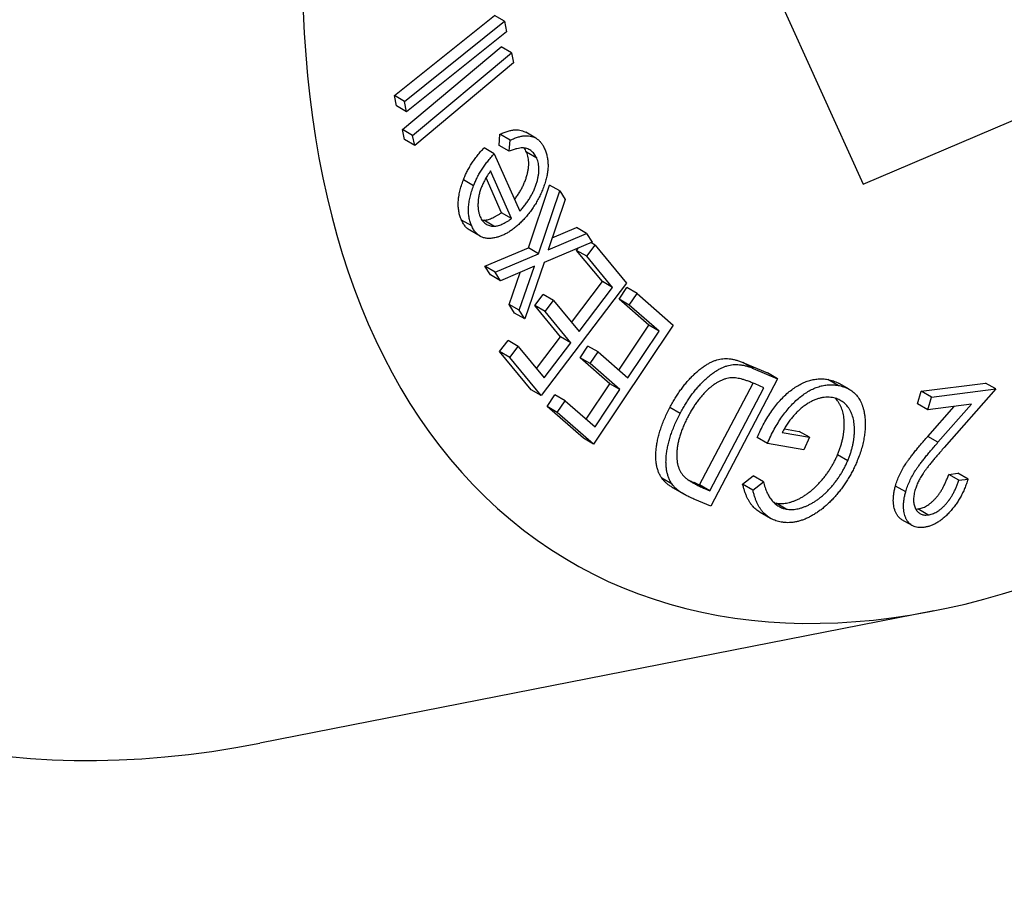
# Model space of a CAD drawing. Units: millimetres. Extents: x 120 to 8280, y 120 to 5820.
# Drawn here: x 7043 to 7047, y 4385 to 4389 of the extents above; entities that cross this region are included whole.
import ezdxf

# ---------------------------------------------------------------- set-up
doc = ezdxf.new("R2010")
doc.units = ezdxf.units.MM
doc.header["$LTSCALE"] = 20
doc.layers.add('LMC Visible', color=7, linetype='Continuous', lineweight=25)
doc.layers.add('Visible Narrow (ISO)', color=7, linetype='Continuous', lineweight=25, true_color=0x004040)

msp = doc.modelspace()

# ---------------------------------------------------------------- linework, layer by layer
at = {"layer": 'LMC Visible'}
for p, q in [((7045.668, 4390.091), (7046.7105, 4387.7899)), ((7046.7105, 4387.7899), (7049.4091, 4388.9389)), ((7044.5484, 4388.1983), (7045.0094, 4388.5681)), ((7044.5955, 4388.1711), (7045.0565, 4388.5408)), ((7045.0565, 4388.5408), (7045.0094, 4388.5681)), ((7045.0565, 4388.5408), (7045.0654, 4388.4928)), ((7045.0654, 4388.4928), (7044.6044, 4388.123)), ((7044.5848, 4388.0415), (7045.0406, 4388.4226)), ((7045.0878, 4388.3954), (7045.0406, 4388.4226)), ((7044.632, 4388.0143), (7045.0878, 4388.3954)), ((7045.0878, 4388.3954), (7045.098, 4388.3487)), ((7045.098, 4388.3487), (7044.6422, 4387.9676)), ((7044.5573, 4388.1502), (7044.5484, 4388.1983)), ((7044.5955, 4388.1711), (7044.5484, 4388.1983)), ((7044.6044, 4388.123), (7044.5955, 4388.1711)), ((7044.6044, 4388.123), (7044.5573, 4388.1502)), ((7044.595, 4387.9948), (7044.5848, 4388.0415)), ((7044.632, 4388.0143), (7044.5848, 4388.0415)), ((7044.6422, 4387.9676), (7044.595, 4387.9948)), ((7044.6422, 4387.9676), (7044.632, 4388.0143)), ((7045.0313, 4387.9683), (7045.0354, 4388.0195)), ((7045.0826, 4387.9923), (7045.0354, 4388.0195)), ((7045.0784, 4387.9411), (7045.0826, 4387.9923)), ((7045.2013, 4388.0014), (7045.1542, 4388.0286)), ((7045.0091, 4387.9298), (7044.962, 4387.957)), ((7045.0784, 4387.9411), (7045.0313, 4387.9683)), ((7045.0091, 4387.9298), (7045.1265, 4387.6641)), ((7045.2051, 4387.9092), (7045.1579, 4387.9364)), ((7044.9137, 4387.7822), (7044.8666, 4387.8095)), ((7045.042, 4387.6577), (7044.971, 4387.8184)), ((7045.0891, 4387.6305), (7044.9919, 4387.8505)), ((7045.1666, 4387.4954), (7045.2636, 4387.7853)), ((7045.3108, 4387.7581), (7045.2636, 4387.7853)), ((7045.2137, 4387.4682), (7045.3108, 4387.7581)), ((7045.3362, 4387.7178), (7045.2582, 4387.4863)), ((7045.3108, 4387.7581), (7045.3362, 4387.7178)), ((7045.0891, 4387.6305), (7045.042, 4387.6577)), ((7044.9047, 4387.5964), (7044.8576, 4387.6236)), ((7045.0074, 4387.5955), (7044.9602, 4387.6227)), ((7045.2767, 4387.5414), (7045.388, 4387.5886)), ((7045.4351, 4387.5614), (7045.388, 4387.5886)), ((7044.9435, 4387.5492), (7044.8964, 4387.5765)), ((7045.2582, 4387.4863), (7045.4351, 4387.5614)), ((7045.4351, 4387.5614), (7045.46, 4387.5218)), ((7044.9662, 4387.4107), (7045.1666, 4387.4954)), ((7045.2137, 4387.4682), (7045.1666, 4387.4954)), ((7045.46, 4387.5218), (7045.2387, 4387.4285)), ((7045.3889, 4387.4839), (7045.3977, 4387.4956)), ((7045.4361, 4387.4567), (7045.4748, 4387.5079)), ((7045.4748, 4387.5079), (7045.4546, 4387.5195)), ((7045.4748, 4387.5079), (7045.6191, 4387.333)), ((7045.0134, 4387.3835), (7045.2137, 4387.4682)), ((7045.5079, 4387.3397), (7045.3889, 4387.4839)), ((7045.4361, 4387.4567), (7045.3889, 4387.4839)), ((7045.555, 4387.3125), (7045.4361, 4387.4567)), ((7044.9914, 4387.3709), (7044.9662, 4387.4107)), ((7045.0134, 4387.3835), (7044.9662, 4387.4107)), ((7045.1944, 4387.4102), (7045.0385, 4387.3437)), ((7045.1246, 4387.2072), (7045.1944, 4387.4102)), ((7045.2387, 4387.4285), (7045.1498, 4387.1675)), ((7045.0385, 4387.3437), (7044.9914, 4387.3709)), ((7045.0385, 4387.3437), (7045.0134, 4387.3835)), ((7045.0774, 4387.2344), (7045.1281, 4387.3819)), ((7045.6191, 4387.333), (7045.2261, 4386.8133)), ((7045.3655, 4387.1514), (7045.5079, 4387.3397)), ((7045.4008, 4387.1086), (7045.555, 4387.3125)), ((7045.555, 4387.3125), (7045.5079, 4387.3397)), ((7045.585, 4387.2578), (7045.6212, 4387.3119)), ((7045.6683, 4387.2847), (7045.6212, 4387.3119)), ((7045.1963, 4387.2291), (7045.2347, 4387.28)), ((7045.2819, 4387.2528), (7045.2347, 4387.28)), ((7045.6321, 4387.2306), (7045.6683, 4387.2847)), ((7045.6683, 4387.2847), (7045.8347, 4387.1393)), ((7045.1027, 4387.1947), (7045.0774, 4387.2344)), ((7045.1246, 4387.2072), (7045.0774, 4387.2344)), ((7045.3152, 4387.0849), (7045.1963, 4387.2291)), ((7045.2434, 4387.2019), (7045.1963, 4387.2291)), ((7045.2434, 4387.2019), (7045.2819, 4387.2528)), ((7045.2819, 4387.2528), (7045.4008, 4387.1086)), ((7045.7221, 4387.1379), (7045.585, 4387.2578)), ((7045.6321, 4387.2306), (7045.585, 4387.2578)), ((7045.7692, 4387.1107), (7045.6321, 4387.2306)), ((7045.1498, 4387.1675), (7045.1027, 4387.1947)), ((7045.1498, 4387.1675), (7045.1246, 4387.2072)), ((7045.3624, 4387.0577), (7045.2434, 4387.2019)), ((7045.8347, 4387.1393), (7045.4672, 4386.5894)), ((7045.5838, 4386.931), (7045.7221, 4387.1379)), ((7045.7692, 4387.1107), (7045.7221, 4387.1379)), ((7045.2042, 4386.9381), (7045.3152, 4387.0849)), ((7045.3624, 4387.0577), (7045.3152, 4387.0849)), ((7045.6251, 4386.8949), (7045.7692, 4387.1107)), ((7045.0336, 4387.0167), (7045.0724, 4387.068)), ((7045.1196, 4387.0408), (7045.0724, 4387.068)), ((7045.0808, 4386.9895), (7045.1196, 4387.0408)), ((7045.1196, 4387.0408), (7045.2395, 4386.8953)), ((7045.2395, 4386.8953), (7045.3624, 4387.0577)), ((7045.4048, 4386.9882), (7045.4408, 4387.042)), ((7045.488, 4387.0148), (7045.4408, 4387.042)), ((7045.179, 4386.8405), (7045.0336, 4387.0167)), ((7045.0808, 4386.9895), (7045.0336, 4387.0167)), ((7045.2261, 4386.8133), (7045.0808, 4386.9895)), ((7045.5419, 4386.8683), (7045.4048, 4386.9882)), ((7045.452, 4386.961), (7045.4048, 4386.9882)), ((7045.452, 4386.961), (7045.488, 4387.0148)), ((7045.488, 4387.0148), (7045.6251, 4386.8949)), ((7045.5891, 4386.8411), (7045.452, 4386.961)), ((7046.1563, 4386.9664), (7046.2693, 4386.9183)), ((7046.2034, 4386.9392), (7046.3164, 4386.8911)), ((7046.3164, 4386.8911), (7046.2693, 4386.9183)), ((7045.433, 4386.7052), (7045.5419, 4386.8683)), ((7045.5891, 4386.8411), (7045.5419, 4386.8683)), ((7045.9567, 4386.4016), (7046.203, 4386.8712)), ((7046.3164, 4386.8911), (7046.0079, 4386.3027)), ((7046.2532, 4386.85), (7046.2122, 4386.8675)), ((7046.5952, 4386.8608), (7046.5481, 4386.888)), ((7046.6469, 4386.8428), (7046.5998, 4386.87)), ((7046.9787, 4386.8342), (7047.2758, 4386.8714)), ((7047.323, 4386.8442), (7047.2758, 4386.8714)), ((7045.2261, 4386.8133), (7045.179, 4386.8405)), ((7045.2525, 4386.7631), (7045.2887, 4386.8172)), ((7045.3359, 4386.79), (7045.2887, 4386.8172)), ((7045.4742, 4386.6691), (7045.5891, 4386.8411)), ((7046.0038, 4386.3743), (7046.2532, 4386.85)), ((7046.9622, 4386.7759), (7046.9787, 4386.8342)), ((7047.0258, 4386.8069), (7046.9787, 4386.8342)), ((7047.0093, 4386.7486), (7047.0258, 4386.8069)), ((7047.0258, 4386.8069), (7047.323, 4386.8442)), ((7047.323, 4386.8442), (7047.0851, 4386.5739)), ((7045.4201, 4386.6166), (7045.2525, 4386.7631)), ((7045.2996, 4386.7358), (7045.2525, 4386.7631)), ((7045.2996, 4386.7358), (7045.3359, 4386.79)), ((7045.3359, 4386.79), (7045.4742, 4386.6691)), ((7047.0093, 4386.7486), (7046.9622, 4386.7759)), ((7047.0092, 4386.6253), (7047.1313, 4386.764)), ((7047.2112, 4386.774), (7047.0093, 4386.7486)), ((7047.0564, 4386.598), (7047.2112, 4386.774)), ((7045.4672, 4386.5894), (7045.2996, 4386.7358)), ((7045.8669, 4386.7317), (7045.8198, 4386.7589)), ((7046.338, 4386.6434), (7046.4629, 4386.6212)), ((7046.3475, 4386.6605), (7046.4157, 4386.6484)), ((7046.4629, 4386.6212), (7046.4157, 4386.6484)), ((7045.4672, 4386.5894), (7045.4201, 4386.6166)), ((7046.2695, 4386.5931), (7046.2223, 4386.6204)), ((7046.4382, 4386.5632), (7046.2695, 4386.5931)), ((7046.4629, 4386.6212), (7046.4382, 4386.5632)), ((7046.6398, 4386.5126), (7046.5927, 4386.5398)), ((7046.1552, 4386.4047), (7046.2044, 4386.4433)), ((7046.2515, 4386.4161), (7046.2044, 4386.4433)), ((7047.1059, 4386.4501), (7047.1479, 4386.4553)), ((7047.153, 4386.4228), (7047.1059, 4386.4501)), ((7047.195, 4386.4281), (7047.1479, 4386.4553)), ((7045.8297, 4386.4046), (7045.7826, 4386.4318)), ((7045.9316, 4386.4122), (7045.9567, 4386.4016)), ((7046.0038, 4386.3743), (7045.9567, 4386.4016)), ((7046.2023, 4386.3775), (7046.1552, 4386.4047)), ((7046.2023, 4386.3775), (7046.2515, 4386.4161)), ((7047.153, 4386.4228), (7047.195, 4386.4281)), ((7045.884, 4386.3588), (7045.8368, 4386.386)), ((7045.9787, 4386.385), (7046.0038, 4386.3743)), ((7046.9074, 4386.3691), (7046.8603, 4386.3963)), ((7046.0079, 4386.3027), (7045.9343, 4386.334)), ((7046.3563, 4386.2896), (7046.3092, 4386.3169)), ((7046.2836, 4386.2471), (7046.2365, 4386.2744)), ((7047.0099, 4386.2631), (7046.9628, 4386.2903)), ((7046.9372, 4386.2137), (7046.89, 4386.2409)), ((7047.0373, 4385.8202), (7043.9277, 4385.2095))]:
    msp.add_line(p, q, dxfattribs=at)
for centre, major_axis, start_param, end_param in [((7105.8171, 4536.8134), (-130, -225.1666), 4.791626, 6.762125), ((7105.8171, 4536.8134), (-129.7333, -224.7047), 4.791789, 6.761474), ((7107.2313, 4535.997), (-119.1667, -206.4027), 4.798846, 6.724322), ((7045.5381, 4392.873), (-4.1667, -7.2169), 3.141593, 6.283185), ((7045.7738, 4392.7369), (-4.1667, -7.2169), 3.036895, 6.749925), ((7048.3665, 4391.24), (-3, -5.1962), 3.439694, 7.55588)]:
    msp.add_ellipse(centre, major_axis=major_axis, ratio=0.57735, start_param=start_param, end_param=end_param, dxfattribs=at)
for points, knots in [([(7045.0354, 4388.0195), (7045.042, 4388.0225), (7045.0547, 4388.0284), (7045.0731, 4388.0346), (7045.0901, 4388.0388), (7045.1058, 4388.0404), (7045.1203, 4388.0399), (7045.1338, 4388.0375), (7045.145, 4388.0335), (7045.1516, 4388.0301), (7045.1542, 4388.0286)], [0, 0, 0, 0, 0.0956188, 0.1851584, 0.2706359, 0.3514517, 0.4300407, 0.5077115, 0.584934, 0.6382446, 0.6382446, 0.6382446, 0.6382446]), ([(7045.0826, 4387.9923), (7045.0891, 4387.9953), (7045.1019, 4388.0012), (7045.1202, 4388.0074), (7045.1372, 4388.0116), (7045.1529, 4388.0132), (7045.1674, 4388.0127), (7045.181, 4388.0103), (7045.1935, 4388.0058), (7045.2052, 4387.9995), (7045.2159, 4387.9911), (7045.2255, 4387.9802), (7045.2343, 4387.9674), (7045.239, 4387.9572), (7045.2415, 4387.9521)], [0, 0, 0, 0, 0.095619, 0.185158, 0.270636, 0.351452, 0.430041, 0.507712, 0.584934, 0.662839, 0.742185, 0.824521, 0.910257, 1, 1, 1, 1]), ([(7044.8666, 4387.8095), (7044.8692, 4387.8159), (7044.8743, 4387.8289), (7044.8836, 4387.8481), (7044.8939, 4387.867), (7044.9052, 4387.8857), (7044.9178, 4387.904), (7044.9315, 4387.9221), (7044.9462, 4387.94), (7044.9567, 4387.9512), (7044.962, 4387.957)], [0, 0, 0, 0, 0.118936, 0.237628, 0.357471, 0.478704, 0.602702, 0.730552, 0.863014, 1, 1, 1, 1]), ([(7045.2051, 4387.9092), (7045.2033, 4387.9128), (7045.1998, 4387.9201), (7045.1933, 4387.9295), (7045.1857, 4387.9375), (7045.1774, 4387.9445), (7045.1683, 4387.9498), (7045.1588, 4387.9538), (7045.1489, 4387.9561), (7045.1384, 4387.9571), (7045.1264, 4387.9559), (7045.1125, 4387.953), (7045.0962, 4387.948), (7045.0846, 4387.9435), (7045.0784, 4387.9411)], [0, 0, 0, 0, 0.079893, 0.159759, 0.239194, 0.319685, 0.399044, 0.475081, 0.548388, 0.619623, 0.695985, 0.784829, 0.885591, 1, 1, 1, 1]), ([(7045.2415, 4387.9521), (7045.2439, 4387.946), (7045.2487, 4387.9343), (7045.2536, 4387.9151), (7045.2564, 4387.8951), (7045.2574, 4387.8746), (7045.2562, 4387.8533), (7045.2527, 4387.8311), (7045.2475, 4387.8084), (7045.2401, 4387.7852), (7045.2314, 4387.7621), (7045.2214, 4387.7397), (7045.2106, 4387.718), (7045.1987, 4387.6971), (7045.1858, 4387.6772), (7045.172, 4387.6579), (7045.1571, 4387.6396), (7045.1466, 4387.6282), (7045.1414, 4387.6225)], [0, 0, 0, 0, 0.07208, 0.140777, 0.206452, 0.269959, 0.332281, 0.394011, 0.45591, 0.519211, 0.582234, 0.643326, 0.703311, 0.762498, 0.821086, 0.87997, 0.939525, 1, 1, 1, 1]), ([(7045.1579, 4387.9364), (7045.1562, 4387.9401), (7045.1527, 4387.9472), (7045.1484, 4387.9534), (7045.1462, 4387.9563)], [0, 0, 0, 0, 0.0798928, 0.1575377, 0.1575377, 0.1575377, 0.1575377]), ([(7044.9137, 4387.7822), (7044.9163, 4387.7887), (7044.9214, 4387.8017), (7044.9307, 4387.8209), (7044.941, 4387.8398), (7044.9524, 4387.8585), (7044.9649, 4387.8768), (7044.9786, 4387.8948), (7044.9934, 4387.9127), (7045.0038, 4387.924), (7045.0091, 4387.9298)], [0, 0, 0, 0, 0.118936, 0.237628, 0.357471, 0.478704, 0.602702, 0.730552, 0.863014, 1, 1, 1, 1]), ([(7045.1025, 4387.7185), (7045.1033, 4387.7196), (7045.1081, 4387.7258), (7045.1164, 4387.7372), (7045.1266, 4387.7533), (7045.1358, 4387.7696), (7045.144, 4387.7863), (7045.151, 4387.8033), (7045.157, 4387.8204), (7045.1618, 4387.8373), (7045.1652, 4387.8536), (7045.1674, 4387.8693), (7045.1682, 4387.8842), (7045.1677, 4387.8985), (7045.1657, 4387.9118), (7045.1627, 4387.9248), (7045.1595, 4387.9325), (7045.1579, 4387.9364)], [0.1229293, 0.1229293, 0.1229293, 0.1229293, 0.1371184, 0.2024237, 0.2657024, 0.3279671, 0.3898238, 0.4518904, 0.5147787, 0.5771868, 0.6375368, 0.69725, 0.7558469, 0.8152065, 0.8748714, 0.9366397, 1, 1, 1, 1]), ([(7045.1265, 4387.6641), (7045.131, 4387.669), (7045.1399, 4387.6788), (7045.1522, 4387.6944), (7045.1635, 4387.71), (7045.1738, 4387.7261), (7045.183, 4387.7424), (7045.1911, 4387.7591), (7045.1982, 4387.7761), (7045.2041, 4387.7932), (7045.209, 4387.8101), (7045.2123, 4387.8264), (7045.2146, 4387.8421), (7045.2153, 4387.857), (7045.2149, 4387.8712), (7045.2128, 4387.8846), (7045.2098, 4387.8976), (7045.2067, 4387.9053), (7045.2051, 4387.9092)], [0, 0, 0, 0, 0.070059, 0.137118, 0.202424, 0.265702, 0.327967, 0.389824, 0.45189, 0.514779, 0.577187, 0.637537, 0.69725, 0.755847, 0.815206, 0.874871, 0.93664, 1, 1, 1, 1]), ([(7044.8576, 4387.6236), (7044.855, 4387.6299), (7044.8501, 4387.6424), (7044.8452, 4387.6629), (7044.8427, 4387.6847), (7044.8427, 4387.7076), (7044.845, 4387.7315), (7044.8498, 4387.7566), (7044.8569, 4387.7827), (7044.8633, 4387.8004), (7044.8666, 4387.8095)], [0, 0, 0, 0, 0.133182, 0.260719, 0.383708, 0.505018, 0.62537, 0.74708, 0.871143, 1, 1, 1, 1]), ([(7044.9919, 4387.8505), (7044.9872, 4387.8437), (7044.9782, 4387.8306), (7044.9663, 4387.8107), (7044.9565, 4387.7916), (7044.9486, 4387.7732), (7044.9425, 4387.7552), (7044.9381, 4387.7372), (7044.935, 4387.719), (7044.9337, 4387.701), (7044.9338, 4387.6835), (7044.9353, 4387.667), (7044.9388, 4387.6519), (7044.9423, 4387.6429), (7044.9441, 4387.6384)], [0, 0, 0, 0, 0.0975093, 0.1874298, 0.2708872, 0.3485182, 0.4245672, 0.5013981, 0.5812032, 0.6644422, 0.7488399, 0.8324615, 0.9154046, 1, 1, 1, 1]), ([(7044.9047, 4387.5964), (7044.9022, 4387.6027), (7044.8972, 4387.6152), (7044.8923, 4387.6357), (7044.8898, 4387.6575), (7044.8899, 4387.6804), (7044.8921, 4387.7043), (7044.8969, 4387.7294), (7044.904, 4387.7555), (7044.9104, 4387.7732), (7044.9137, 4387.7822)], [0, 0, 0, 0, 0.133182, 0.260719, 0.383708, 0.505018, 0.62537, 0.74708, 0.871143, 1, 1, 1, 1]), ([(7044.9441, 4387.6384), (7044.9457, 4387.6349), (7044.9489, 4387.628), (7044.9551, 4387.6193), (7044.9618, 4387.6118), (7044.9693, 4387.6058), (7044.9777, 4387.601), (7044.9868, 4387.5977), (7044.9967, 4387.5957), (7045.0038, 4387.5955), (7045.0074, 4387.5955)], [0, 0, 0, 0, 0.131294, 0.258577, 0.382627, 0.50465, 0.626701, 0.749868, 0.873019, 1, 1, 1, 1]), ([(7044.9602, 4387.6227), (7044.963, 4387.6229), (7044.9686, 4387.6232), (7044.9775, 4387.6248), (7044.9869, 4387.6277), (7044.9969, 4387.6315), (7045.0074, 4387.6364), (7045.0185, 4387.6425), (7045.0301, 4387.6494), (7045.0379, 4387.6549), (7045.042, 4387.6577)], [0, 0, 0, 0, 0.108736, 0.220091, 0.336547, 0.457946, 0.583375, 0.715962, 0.854115, 1, 1, 1, 1]), ([(7045.0074, 4387.5955), (7045.0101, 4387.5956), (7045.0157, 4387.596), (7045.0246, 4387.5976), (7045.0341, 4387.6004), (7045.0441, 4387.6043), (7045.0546, 4387.6092), (7045.0656, 4387.6153), (7045.0772, 4387.6222), (7045.0851, 4387.6277), (7045.0891, 4387.6305)], [0, 0, 0, 0, 0.108736, 0.220091, 0.336547, 0.457946, 0.583375, 0.715962, 0.854115, 1, 1, 1, 1]), ([(7044.8964, 4387.5765), (7044.8937, 4387.578), (7044.8866, 4387.5827), (7044.8763, 4387.5924), (7044.8658, 4387.6064), (7044.8604, 4387.6178), (7044.8576, 4387.6236)], [0.5434088, 0.5434088, 0.5434088, 0.5434088, 0.6165795, 0.7396889, 0.8671791, 1, 1, 1, 1]), ([(7045.0172, 4387.543), (7045.0107, 4387.5416), (7044.998, 4387.5389), (7044.9801, 4387.5384), (7044.9636, 4387.5405), (7044.9487, 4387.5459), (7044.9353, 4387.554), (7044.9234, 4387.5652), (7044.913, 4387.5792), (7044.9075, 4387.5906), (7044.9047, 4387.5964)], [0, 0, 0, 0, 0.129176, 0.253594, 0.375208, 0.49558, 0.61658, 0.739689, 0.867179, 1, 1, 1, 1]), ([(7045.1414, 4387.6225), (7045.1363, 4387.6174), (7045.1262, 4387.6072), (7045.1108, 4387.5934), (7045.0953, 4387.5812), (7045.0798, 4387.5704), (7045.0641, 4387.5611), (7045.0485, 4387.5535), (7045.0328, 4387.5473), (7045.0224, 4387.5444), (7045.0172, 4387.543)], [0, 0, 0, 0, 0.128314, 0.254483, 0.377992, 0.501048, 0.623792, 0.747435, 0.872561, 1, 1, 1, 1]), ([(7045.8198, 4386.7589), (7045.8237, 4386.7661), (7045.8313, 4386.7804), (7045.8435, 4386.8011), (7045.8561, 4386.8207), (7045.8688, 4386.8395), (7045.8822, 4386.8572), (7045.8958, 4386.8741), (7045.9099, 4386.8898), (7045.9243, 4386.9047), (7045.9387, 4386.9182), (7045.9531, 4386.9307), (7045.9673, 4386.942), (7045.9814, 4386.9519), (7045.9953, 4386.9605), (7046.0092, 4386.9677), (7046.0228, 4386.9737), (7046.0364, 4386.9786), (7046.0501, 4386.9819), (7046.0642, 4386.984), (7046.0786, 4386.9845), (7046.0935, 4386.9838), (7046.1087, 4386.9815), (7046.1242, 4386.9778), (7046.1403, 4386.9729), (7046.1509, 4386.9686), (7046.1563, 4386.9664)], [0, 0, 0, 0, 0.045377, 0.089584, 0.132559, 0.174599, 0.215931, 0.256849, 0.297272, 0.337653, 0.377193, 0.41577, 0.453288, 0.490216, 0.526522, 0.562425, 0.598245, 0.633955, 0.67075, 0.709769, 0.751237, 0.795183, 0.841975, 0.891558, 0.944171, 1, 1, 1, 1]), ([(7045.8669, 4386.7317), (7045.8708, 4386.7389), (7045.8784, 4386.7532), (7045.8906, 4386.7739), (7045.9032, 4386.7935), (7045.916, 4386.8123), (7045.9293, 4386.83), (7045.943, 4386.8468), (7045.9571, 4386.8626), (7045.9714, 4386.8774), (7045.9859, 4386.891), (7046.0002, 4386.9035), (7046.0144, 4386.9147), (7046.0285, 4386.9247), (7046.0425, 4386.9333), (7046.0563, 4386.9405), (7046.0699, 4386.9465), (7046.0836, 4386.9514), (7046.0973, 4386.9547), (7046.1114, 4386.9568), (7046.1258, 4386.9573), (7046.1406, 4386.9565), (7046.1558, 4386.9542), (7046.1714, 4386.9505), (7046.1874, 4386.9457), (7046.198, 4386.9414), (7046.2034, 4386.9392)], [0, 0, 0, 0, 0.045377, 0.089584, 0.132559, 0.174599, 0.215931, 0.256849, 0.297272, 0.337653, 0.377193, 0.41577, 0.453288, 0.490216, 0.526522, 0.562425, 0.598245, 0.633955, 0.67075, 0.709769, 0.751237, 0.795183, 0.841975, 0.891558, 0.944171, 1, 1, 1, 1]), ([(7046.102, 4386.8957), (7046.0978, 4386.8952), (7046.0894, 4386.8943), (7046.0764, 4386.891), (7046.0635, 4386.8868), (7046.0504, 4386.8809), (7046.0374, 4386.874), (7046.0243, 4386.8655), (7046.0112, 4386.8559), (7045.9981, 4386.8449), (7045.9852, 4386.8327), (7045.9725, 4386.8194), (7045.9601, 4386.805), (7045.9481, 4386.7896), (7045.9363, 4386.773), (7045.9248, 4386.7555), (7045.9137, 4386.7367), (7045.9068, 4386.7237), (7045.9032, 4386.7171)], [0, 0, 0, 0, 0.062037, 0.122604, 0.181999, 0.240879, 0.299364, 0.35847, 0.417841, 0.478309, 0.539437, 0.601166, 0.663495, 0.726836, 0.791993, 0.858784, 0.928195, 1, 1, 1, 1]), ([(7046.2122, 4386.8675), (7046.2063, 4386.8699), (7046.1949, 4386.8746), (7046.1782, 4386.8809), (7046.1627, 4386.8861), (7046.1484, 4386.8903), (7046.1352, 4386.8932), (7046.1231, 4386.8951), (7046.1123, 4386.8961), (7046.1053, 4386.8958), (7046.102, 4386.8957)], [0, 0, 0, 0, 0.171971, 0.330345, 0.475499, 0.606915, 0.724723, 0.829671, 0.921002, 1, 1, 1, 1]), ([(7046.2223, 4386.6204), (7046.2273, 4386.6316), (7046.2371, 4386.6537), (7046.2536, 4386.6854), (7046.2708, 4386.7152), (7046.2889, 4386.7428), (7046.3079, 4386.7683), (7046.3279, 4386.7917), (7046.3487, 4386.8131), (7046.3704, 4386.8321), (7046.3924, 4386.8488), (7046.4147, 4386.8628), (7046.4369, 4386.8741), (7046.4592, 4386.8824), (7046.4815, 4386.8881), (7046.5038, 4386.8909), (7046.5263, 4386.8912), (7046.5407, 4386.8891), (7046.5481, 4386.888)], [0, 0, 0, 0, 0.070418, 0.137615, 0.201957, 0.263878, 0.324243, 0.383751, 0.442815, 0.502405, 0.561882, 0.620699, 0.679693, 0.739431, 0.800804, 0.864424, 0.930652, 1, 1, 1, 1]), ([(7046.2695, 4386.5931), (7046.2745, 4386.6044), (7046.2843, 4386.6265), (7046.3007, 4386.6582), (7046.3179, 4386.688), (7046.336, 4386.7156), (7046.3551, 4386.741), (7046.375, 4386.7645), (7046.3959, 4386.7858), (7046.4175, 4386.8048), (7046.4396, 4386.8216), (7046.4618, 4386.8355), (7046.484, 4386.8469), (7046.5063, 4386.8552), (7046.5286, 4386.8609), (7046.551, 4386.8636), (7046.5734, 4386.864), (7046.5878, 4386.8619), (7046.5952, 4386.8608)], [0, 0, 0, 0, 0.070418, 0.137615, 0.201957, 0.263878, 0.324243, 0.383751, 0.442815, 0.502405, 0.561882, 0.620699, 0.679693, 0.739431, 0.800804, 0.864424, 0.930652, 1, 1, 1, 1]), ([(7046.5481, 4386.888), (7046.5525, 4386.8871), (7046.5612, 4386.8854), (7046.5737, 4386.8816), (7046.5855, 4386.8773), (7046.5941, 4386.8732), (7046.5987, 4386.8706), (7046.5998, 4386.87)], [0, 0, 0, 0, 0.0691135, 0.1368579, 0.2030073, 0.267513, 0.2871692, 0.2871692, 0.2871692, 0.2871692]), ([(7046.5952, 4386.8608), (7046.5996, 4386.8599), (7046.6084, 4386.8582), (7046.6208, 4386.8544), (7046.6327, 4386.8501), (7046.6437, 4386.8448), (7046.654, 4386.8386), (7046.6636, 4386.8318), (7046.6724, 4386.824), (7046.6804, 4386.8154), (7046.6878, 4386.8059), (7046.6945, 4386.7958), (7046.7004, 4386.7847), (7046.7055, 4386.7728), (7046.71, 4386.7601), (7046.7137, 4386.7465), (7046.7168, 4386.7322), (7046.7181, 4386.7221), (7046.7188, 4386.717)], [0, 0, 0, 0, 0.069114, 0.136858, 0.203007, 0.267513, 0.330926, 0.393191, 0.45435, 0.515004, 0.575442, 0.635437, 0.695143, 0.755195, 0.81538, 0.87633, 0.937783, 1, 1, 1, 1]), ([(7046.5699, 4386.8041), (7046.5649, 4386.8048), (7046.555, 4386.8062), (7046.5396, 4386.8062), (7046.5242, 4386.8046), (7046.5086, 4386.8012), (7046.493, 4386.7962), (7046.4772, 4386.7891), (7046.4613, 4386.7806), (7046.4454, 4386.7702), (7046.4297, 4386.7586), (7046.4146, 4386.7456), (7046.4002, 4386.7314), (7046.3864, 4386.7161), (7046.3733, 4386.6996), (7046.3607, 4386.682), (7046.3488, 4386.6632), (7046.3417, 4386.65), (7046.338, 4386.6434)], [0, 0, 0, 0, 0.0693026, 0.1366873, 0.2015374, 0.2650774, 0.3277572, 0.3896798, 0.4517457, 0.5143108, 0.5764648, 0.6370806, 0.6967104, 0.755919, 0.8152764, 0.8756446, 0.9369211, 1, 1, 1, 1]), ([(7046.6398, 4386.5126), (7046.6422, 4386.5182), (7046.6468, 4386.5294), (7046.6527, 4386.5463), (7046.6579, 4386.563), (7046.6621, 4386.5797), (7046.6658, 4386.5963), (7046.6683, 4386.6128), (7046.6702, 4386.6293), (7046.6711, 4386.6455), (7046.6713, 4386.6614), (7046.6704, 4386.6766), (7046.6688, 4386.6912), (7046.6661, 4386.7049), (7046.6627, 4386.7181), (7046.6582, 4386.7305), (7046.6528, 4386.7421), (7046.6466, 4386.7531), (7046.6394, 4386.763), (7046.6317, 4386.7722), (7046.6232, 4386.7801), (7046.6139, 4386.7869), (7046.604, 4386.7929), (7046.5933, 4386.7978), (7046.582, 4386.8016), (7046.5739, 4386.8032), (7046.5699, 4386.8041)], [0, 0, 0, 0, 0.039869, 0.0794035, 0.119012, 0.1582732, 0.1981515, 0.238301, 0.2792369, 0.3207263, 0.3625513, 0.4038803, 0.4449922, 0.4859995, 0.5271485, 0.5688758, 0.6108111, 0.6537035, 0.6968833, 0.7395819, 0.78208, 0.8248606, 0.8679027, 0.911197, 0.9553031, 1, 1, 1, 1]), ([(7046.5927, 4386.5398), (7046.595, 4386.5455), (7046.5997, 4386.5567), (7046.6056, 4386.5735), (7046.6108, 4386.5903), (7046.615, 4386.6069), (7046.6186, 4386.6235), (7046.6212, 4386.64), (7046.623, 4386.6565), (7046.624, 4386.6727), (7046.6242, 4386.6886), (7046.6233, 4386.7038), (7046.6217, 4386.7184), (7046.619, 4386.7322), (7046.6155, 4386.7453), (7046.6111, 4386.7577), (7046.6056, 4386.7693), (7046.5994, 4386.7803), (7046.5923, 4386.7902), (7046.5866, 4386.7971), (7046.5832, 4386.8005), (7046.5825, 4386.8012)], [0, 0, 0, 0, 0.039869, 0.0794035, 0.119012, 0.1582732, 0.1981515, 0.238301, 0.2792369, 0.3207263, 0.3625513, 0.4038803, 0.4449922, 0.4859995, 0.5271485, 0.5688758, 0.6108111, 0.6537035, 0.6968833, 0.7395819, 0.7495645, 0.7495645, 0.7495645, 0.7495645]), ([(7045.7826, 4386.4318), (7045.7797, 4386.4362), (7045.774, 4386.4449), (7045.7673, 4386.4597), (7045.7618, 4386.4754), (7045.7578, 4386.4922), (7045.7553, 4386.5101), (7045.754, 4386.529), (7045.7545, 4386.5491), (7045.7561, 4386.5701), (7045.7593, 4386.5919), (7045.7638, 4386.6143), (7045.7697, 4386.6372), (7045.7768, 4386.6606), (7045.7857, 4386.6846), (7045.7957, 4386.709), (7045.807, 4386.7339), (7045.8155, 4386.7505), (7045.8198, 4386.7589)], [0, 0, 0, 0, 0.062591, 0.123612, 0.183466, 0.2429, 0.301698, 0.361151, 0.420965, 0.481907, 0.543482, 0.605162, 0.667533, 0.730979, 0.795426, 0.861606, 0.929608, 1, 1, 1, 1]), ([(7045.8297, 4386.4046), (7045.8268, 4386.409), (7045.8211, 4386.4176), (7045.8145, 4386.4325), (7045.809, 4386.4482), (7045.8049, 4386.4649), (7045.8025, 4386.4829), (7045.8012, 4386.5017), (7045.8016, 4386.5219), (7045.8033, 4386.5429), (7045.8064, 4386.5647), (7045.8109, 4386.5871), (7045.8169, 4386.61), (7045.824, 4386.6334), (7045.8328, 4386.6574), (7045.8428, 4386.6817), (7045.8541, 4386.7067), (7045.8626, 4386.7233), (7045.8669, 4386.7317)], [0, 0, 0, 0, 0.062591, 0.123612, 0.183466, 0.2429, 0.301698, 0.361151, 0.420965, 0.481907, 0.543482, 0.605162, 0.667533, 0.730979, 0.795426, 0.861606, 0.929608, 1, 1, 1, 1]), ([(7045.9032, 4386.7171), (7045.8996, 4386.7101), (7045.8926, 4386.6963), (7045.8833, 4386.6756), (7045.8749, 4386.6554), (7045.8679, 4386.6356), (7045.862, 4386.6162), (7045.8573, 4386.5973), (7045.8539, 4386.5789), (7045.8516, 4386.5609), (7045.8506, 4386.5437), (7045.8507, 4386.5273), (7045.852, 4386.5118), (7045.8546, 4386.4972), (7045.8586, 4386.4836), (7045.8637, 4386.471), (7045.8699, 4386.459), (7045.8751, 4386.4521), (7045.8777, 4386.4486)], [0, 0, 0, 0, 0.070207, 0.138042, 0.203913, 0.268298, 0.331064, 0.39287, 0.454137, 0.515505, 0.576289, 0.63567, 0.694956, 0.754486, 0.813911, 0.874571, 0.936448, 1, 1, 1, 1]), ([(7046.7188, 4386.717), (7046.7196, 4386.709), (7046.7211, 4386.6932), (7046.7211, 4386.6682), (7046.7193, 4386.6427), (7046.7153, 4386.6165), (7046.7098, 4386.5898), (7046.7023, 4386.5625), (7046.6929, 4386.5346), (7046.6852, 4386.5159), (7046.6813, 4386.5065)], [0, 0, 0, 0, 0.128697, 0.254368, 0.378004, 0.500184, 0.622994, 0.74609, 0.871703, 1, 1, 1, 1]), ([(7046.8603, 4386.3963), (7046.8629, 4386.4048), (7046.868, 4386.4215), (7046.8785, 4386.4466), (7046.8909, 4386.4712), (7046.903, 4386.4913), (7046.914, 4386.5077), (7046.9237, 4386.5212), (7046.9348, 4386.5357), (7046.947, 4386.5516), (7046.9607, 4386.5684), (7046.9757, 4386.5864), (7046.992, 4386.6055), (7047.0033, 4386.6185), (7047.0092, 4386.6253)], [0, 0, 0, 0, 0.098859, 0.196292, 0.29364, 0.39274, 0.446127, 0.505601, 0.57177, 0.643948, 0.722979, 0.80893, 0.900947, 1, 1, 1, 1]), ([(7046.9074, 4386.3691), (7046.91, 4386.3775), (7046.9152, 4386.3943), (7046.9256, 4386.4194), (7046.938, 4386.444), (7046.9502, 4386.4641), (7046.9612, 4386.4805), (7046.9708, 4386.494), (7046.9819, 4386.5085), (7046.9941, 4386.5244), (7047.0078, 4386.5412), (7047.0228, 4386.5591), (7047.0391, 4386.5783), (7047.0505, 4386.5913), (7047.0564, 4386.598)], [0, 0, 0, 0, 0.098859, 0.196292, 0.29364, 0.39274, 0.446127, 0.505601, 0.57177, 0.643948, 0.722979, 0.80893, 0.900947, 1, 1, 1, 1]), ([(7046.3092, 4386.3169), (7046.313, 4386.3163), (7046.3207, 4386.3151), (7046.3327, 4386.3148), (7046.3451, 4386.3155), (7046.3577, 4386.3174), (7046.3707, 4386.3202), (7046.3841, 4386.3243), (7046.3978, 4386.3296), (7046.4117, 4386.3357), (7046.4256, 4386.3429), (7046.4394, 4386.3511), (7046.4528, 4386.3601), (7046.4661, 4386.3701), (7046.4791, 4386.3808), (7046.4918, 4386.3925), (7046.5043, 4386.4051), (7046.5164, 4386.4184), (7046.5281, 4386.4322), (7046.5393, 4386.4466), (7046.5497, 4386.4613), (7046.5596, 4386.4764), (7046.5689, 4386.4917), (7046.5774, 4386.5074), (7046.5855, 4386.5235), (7046.5903, 4386.5344), (7046.5927, 4386.5398)], [0, 0, 0, 0, 0.042689, 0.085245, 0.127427, 0.169406, 0.211963, 0.254891, 0.298133, 0.342, 0.385834, 0.428754, 0.470948, 0.512615, 0.554304, 0.595573, 0.63722, 0.678858, 0.720362, 0.761029, 0.801341, 0.841122, 0.880542, 0.920167, 0.959792, 1, 1, 1, 1]), ([(7047.0851, 4386.5739), (7047.0793, 4386.5674), (7047.0682, 4386.5548), (7047.0524, 4386.5364), (7047.038, 4386.5195), (7047.025, 4386.5038), (7047.0136, 4386.4895), (7047.0035, 4386.4765), (7046.9949, 4386.465), (7046.9855, 4386.4515), (7046.9754, 4386.4353), (7046.9651, 4386.4156), (7046.9566, 4386.3957), (7046.9524, 4386.3823), (7046.9504, 4386.3757)], [0, 0, 0, 0, 0.1099325, 0.2118459, 0.3046428, 0.3889376, 0.4647792, 0.5326794, 0.5916267, 0.6423678, 0.734008, 0.8229767, 0.9115981, 1, 1, 1, 1]), ([(7046.6813, 4386.5065), (7046.6782, 4386.4995), (7046.6721, 4386.4855), (7046.6619, 4386.465), (7046.651, 4386.4449), (7046.6393, 4386.4254), (7046.6271, 4386.4063), (7046.614, 4386.3879), (7046.6002, 4386.37), (7046.5858, 4386.3527), (7046.571, 4386.3361), (7046.5558, 4386.3206), (7046.5403, 4386.3064), (7046.5248, 4386.2931), (7046.5089, 4386.281), (7046.4928, 4386.2701), (7046.4765, 4386.2602), (7046.4601, 4386.2514), (7046.4436, 4386.2438), (7046.4272, 4386.2378), (7046.4109, 4386.233), (7046.3948, 4386.2297), (7046.3789, 4386.2275), (7046.3631, 4386.227), (7046.3474, 4386.2275), (7046.3374, 4386.2291), (7046.3323, 4386.2299)], [0, 0, 0, 0, 0.041577, 0.082635, 0.123143, 0.163723, 0.204192, 0.244592, 0.285686, 0.327131, 0.368626, 0.409628, 0.450101, 0.490411, 0.530811, 0.571508, 0.612618, 0.654091, 0.6961, 0.738006, 0.780279, 0.822718, 0.865864, 0.909543, 0.95424, 1, 1, 1, 1]), ([(7046.3563, 4386.2896), (7046.3601, 4386.2891), (7046.3678, 4386.2879), (7046.3799, 4386.2876), (7046.3922, 4386.2883), (7046.4049, 4386.2902), (7046.4179, 4386.293), (7046.4313, 4386.2971), (7046.4449, 4386.3023), (7046.4588, 4386.3085), (7046.4727, 4386.3157), (7046.4865, 4386.3238), (7046.5, 4386.3329), (7046.5132, 4386.3428), (7046.5262, 4386.3536), (7046.539, 4386.3653), (7046.5514, 4386.3779), (7046.5636, 4386.3912), (7046.5753, 4386.405), (7046.5864, 4386.4194), (7046.5969, 4386.4341), (7046.6067, 4386.4491), (7046.616, 4386.4645), (7046.6246, 4386.4802), (7046.6326, 4386.4962), (7046.6374, 4386.5071), (7046.6398, 4386.5126)], [0, 0, 0, 0, 0.042689, 0.085245, 0.127427, 0.169406, 0.211963, 0.254891, 0.298133, 0.342, 0.385834, 0.428754, 0.470948, 0.512615, 0.554304, 0.595573, 0.63722, 0.678858, 0.720362, 0.761029, 0.801341, 0.841122, 0.880542, 0.920167, 0.959792, 1, 1, 1, 1]), ([(7045.8777, 4386.4486), (7045.8799, 4386.446), (7045.8848, 4386.4403), (7045.8934, 4386.4326), (7045.9037, 4386.4248), (7045.9155, 4386.4167), (7045.929, 4386.409), (7045.9441, 4386.4009), (7045.9607, 4386.3928), (7045.9726, 4386.3877), (7045.9787, 4386.385)], [0, 0, 0, 0, 0.084135, 0.179612, 0.286758, 0.405355, 0.536219, 0.678148, 0.832912, 1, 1, 1, 1]), ([(7046.9628, 4386.2903), (7046.9662, 4386.2908), (7046.9731, 4386.292), (7046.9834, 4386.295), (7046.9937, 4386.2992), (7047.0039, 4386.3045), (7047.014, 4386.311), (7047.024, 4386.3187), (7047.0339, 4386.3277), (7047.0437, 4386.3376), (7047.0531, 4386.3485), (7047.0622, 4386.3605), (7047.0707, 4386.3733), (7047.0787, 4386.387), (7047.0862, 4386.4015), (7047.0934, 4386.4169), (7047.1, 4386.4332), (7047.1039, 4386.4443), (7047.1059, 4386.4501)], [0, 0, 0, 0, 0.0627943, 0.1234797, 0.1822384, 0.2398897, 0.2972928, 0.3546105, 0.4124939, 0.4721247, 0.5324239, 0.5929927, 0.6550293, 0.7186518, 0.7842163, 0.8526455, 0.9245036, 1, 1, 1, 1]), ([(7045.8368, 4386.386), (7045.8362, 4386.3863), (7045.8309, 4386.3894), (7045.8214, 4386.3954), (7045.8093, 4386.4043), (7045.7987, 4386.4132), (7045.7898, 4386.422), (7045.7849, 4386.4287), (7045.7826, 4386.4318)], [0.442704, 0.442704, 0.442704, 0.442704, 0.4588593, 0.588997, 0.7081903, 0.8156788, 0.9128684, 1, 1, 1, 1]), ([(7045.9343, 4386.334), (7045.9279, 4386.3368), (7045.9155, 4386.3422), (7045.8982, 4386.3509), (7045.8825, 4386.3594), (7045.8686, 4386.3682), (7045.8564, 4386.3771), (7045.8459, 4386.386), (7045.8369, 4386.3948), (7045.832, 4386.4014), (7045.8297, 4386.4046)], [0, 0, 0, 0, 0.1647538, 0.3175928, 0.4588593, 0.588997, 0.7081903, 0.8156788, 0.9128684, 1, 1, 1, 1]), ([(7045.9042, 4386.4246), (7045.9072, 4386.4232), (7045.9162, 4386.4189), (7045.9254, 4386.4149), (7045.9316, 4386.4122)], [0.7495598, 0.7495598, 0.7495598, 0.7495598, 0.8329119, 1, 1, 1, 1]), ([(7046.2365, 4386.2744), (7046.2342, 4386.2757), (7046.2287, 4386.2791), (7046.2203, 4386.2852), (7046.2114, 4386.2927), (7046.2031, 4386.3012), (7046.1952, 4386.3105), (7046.1879, 4386.3209), (7046.1812, 4386.3324), (7046.175, 4386.3448), (7046.1691, 4386.3582), (7046.164, 4386.3728), (7046.1593, 4386.3883), (7046.1566, 4386.3992), (7046.1552, 4386.4047)], [0.2622651, 0.2622651, 0.2622651, 0.2622651, 0.3025834, 0.3620107, 0.4209725, 0.4803682, 0.5403459, 0.6013892, 0.6636812, 0.7274052, 0.7926857, 0.8600801, 0.9288902, 1, 1, 1, 1]), ([(7046.2515, 4386.4161), (7046.2536, 4386.4072), (7046.2578, 4386.3897), (7046.2669, 4386.3665), (7046.2778, 4386.3459), (7046.2908, 4386.3284), (7046.3054, 4386.3138), (7046.3211, 4386.3024), (7046.3379, 4386.2939), (7046.3502, 4386.291), (7046.3563, 4386.2896)], [0, 0, 0, 0, 0.136524, 0.269027, 0.398687, 0.527168, 0.652119, 0.771969, 0.887223, 1, 1, 1, 1]), ([(7047.195, 4386.4281), (7047.1927, 4386.4208), (7047.188, 4386.4064), (7047.1798, 4386.3851), (7047.1706, 4386.3647), (7047.1604, 4386.3452), (7047.1492, 4386.3264), (7047.1371, 4386.3086), (7047.124, 4386.2916), (7047.1102, 4386.2755), (7047.0958, 4386.2607), (7047.0811, 4386.2476), (7047.0663, 4386.2361), (7047.0514, 4386.2265), (7047.0364, 4386.2183), (7047.0214, 4386.2123), (7047.0062, 4386.2076), (7046.9963, 4386.2061), (7046.9913, 4386.2053)], [0, 0, 0, 0, 0.068605, 0.134727, 0.198609, 0.261485, 0.32295, 0.384438, 0.446096, 0.508959, 0.571675, 0.632568, 0.692578, 0.752421, 0.812109, 0.873106, 0.935657, 1, 1, 1, 1]), ([(7047.0099, 4386.2631), (7047.0134, 4386.2636), (7047.0202, 4386.2648), (7047.0306, 4386.2678), (7047.0409, 4386.272), (7047.0511, 4386.2773), (7047.0612, 4386.2838), (7047.0712, 4386.2915), (7047.081, 4386.3005), (7047.0908, 4386.3104), (7047.1003, 4386.3213), (7047.1093, 4386.3333), (7047.1179, 4386.3461), (7047.1259, 4386.3598), (7047.1334, 4386.3743), (7047.1406, 4386.3897), (7047.1471, 4386.406), (7047.151, 4386.4171), (7047.153, 4386.4228)], [0, 0, 0, 0, 0.0627943, 0.1234797, 0.1822384, 0.2398897, 0.2972928, 0.3546105, 0.4124939, 0.4721247, 0.5324239, 0.5929927, 0.6550293, 0.7186518, 0.7842163, 0.8526455, 0.9245036, 1, 1, 1, 1]), ([(7046.3323, 4386.2299), (7046.3282, 4386.2307), (7046.3201, 4386.2324), (7046.3085, 4386.2358), (7046.2974, 4386.2401), (7046.2868, 4386.2452), (7046.2768, 4386.2511), (7046.2675, 4386.258), (7046.2586, 4386.2655), (7046.2502, 4386.274), (7046.2424, 4386.2833), (7046.2351, 4386.2937), (7046.2284, 4386.3052), (7046.2221, 4386.3176), (7046.2163, 4386.3309), (7046.2112, 4386.3456), (7046.2064, 4386.3611), (7046.2037, 4386.372), (7046.2023, 4386.3775)], [0, 0, 0, 0, 0.061779, 0.122776, 0.183119, 0.243299, 0.302583, 0.362011, 0.420973, 0.480368, 0.540346, 0.601389, 0.663681, 0.727405, 0.792686, 0.86008, 0.92889, 1, 1, 1, 1]), ([(7046.89, 4386.2409), (7046.8878, 4386.2422), (7046.8825, 4386.2457), (7046.8749, 4386.2529), (7046.8675, 4386.2625), (7046.8615, 4386.2739), (7046.8568, 4386.2865), (7046.8531, 4386.2998), (7046.851, 4386.3141), (7046.8501, 4386.3291), (7046.8507, 4386.3448), (7046.8524, 4386.3613), (7046.8555, 4386.3785), (7046.8587, 4386.3903), (7046.8603, 4386.3963)], [0.2862809, 0.2862809, 0.2862809, 0.2862809, 0.3278836, 0.3898255, 0.4521132, 0.5153945, 0.5786758, 0.6398964, 0.6997036, 0.7590136, 0.818017, 0.8774716, 0.9380128, 1, 1, 1, 1]), ([(7046.9913, 4386.2053), (7046.9864, 4386.2048), (7046.9769, 4386.2039), (7046.9636, 4386.2049), (7046.9514, 4386.2072), (7046.9404, 4386.2116), (7046.9306, 4386.2176), (7046.9221, 4386.2256), (7046.9147, 4386.2353), (7046.9087, 4386.2467), (7046.9039, 4386.2593), (7046.9002, 4386.2726), (7046.8981, 4386.2869), (7046.8972, 4386.3018), (7046.8978, 4386.3176), (7046.8995, 4386.334), (7046.9027, 4386.3513), (7046.9058, 4386.3631), (7046.9074, 4386.3691)], [0, 0, 0, 0, 0.0701718, 0.137513, 0.2021859, 0.2658469, 0.3278836, 0.3898255, 0.4521132, 0.5153945, 0.5786758, 0.6398964, 0.6997036, 0.7590136, 0.818017, 0.8774716, 0.9380128, 1, 1, 1, 1]), ([(7046.9504, 4386.3757), (7046.9493, 4386.3715), (7046.9471, 4386.3633), (7046.945, 4386.3514), (7046.9438, 4386.34), (7046.9435, 4386.329), (7046.9445, 4386.3188), (7046.9463, 4386.309), (7046.9491, 4386.2997), (7046.9528, 4386.2912), (7046.9575, 4386.2836), (7046.9628, 4386.2769), (7046.9688, 4386.2716), (7046.9756, 4386.2674), (7046.9832, 4386.2646), (7046.9914, 4386.2628), (7047.0003, 4386.2621), (7047.0067, 4386.2627), (7047.0099, 4386.2631)], [0, 0, 0, 0, 0.062504, 0.122678, 0.182464, 0.241953, 0.301949, 0.362363, 0.424931, 0.489563, 0.554422, 0.617578, 0.679722, 0.742085, 0.804229, 0.867558, 0.932932, 1, 1, 1, 1])]:
    msp.add_open_spline(points, degree=3, knots=knots, dxfattribs=at)
for points in [[(7044.9526, 4387.623), (7044.9551, 4387.6228), (7044.9577, 4387.6227), (7044.9602, 4387.6227)], [(7046.3005, 4386.3189), (7046.3034, 4386.3182), (7046.3063, 4386.3175), (7046.3092, 4386.3169)], [(7046.9539, 4386.2896), (7046.9568, 4386.2897), (7046.9598, 4386.29), (7046.9628, 4386.2903)]]:
    msp.add_open_spline(points, degree=3, dxfattribs=at)
at = {"layer": 'Visible Narrow (ISO)'}
for p, q in [((7046.2034, 4386.9392), (7046.1563, 4386.9664)), ((7047.0564, 4386.598), (7047.0092, 4386.6253)), ((7045.9787, 4386.385), (7045.9316, 4386.4122))]:
    msp.add_line(p, q, dxfattribs=at)
msp.add_ellipse((7105.8171, 4536.8134), major_axis=(-129.1333, -223.6655), ratio=0.57735, start_param=4.792159, end_param=6.76, dxfattribs=at)

doc.saveas('drawing.dxf')
